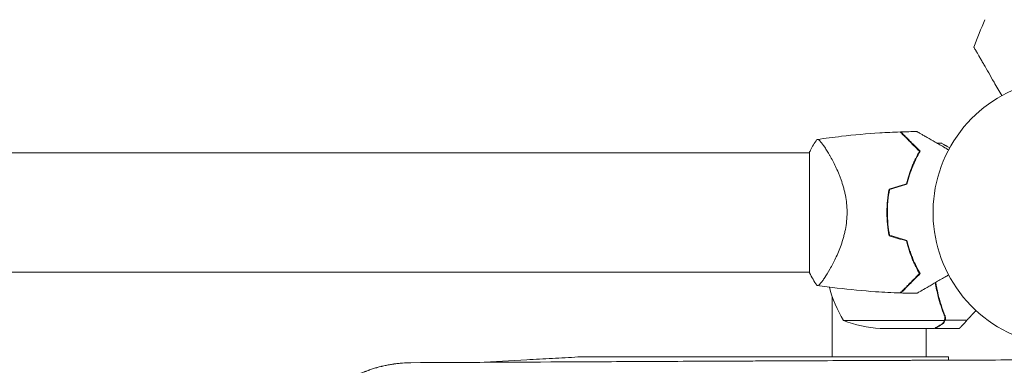
# Model space of a CAD drawing. Units: millimetres. Extents: x -3867 to 5606, y -4464 to 3715.
# Drawn here: x 1423 to 1822, y 1020 to 1160 of the extents above; entities that cross this region are included whole.
import ezdxf

# ---------------------------------------------------------------- set-up
doc = ezdxf.new("R2010")
doc.units = ezdxf.units.MM
doc.header["$LTSCALE"] = 20
doc.layers.add('2d', color=230, linetype='Continuous')

msp = doc.modelspace()

# ---------------------------------------------------------------- linework, layer by layer
at = {"layer": '2d', "lineweight": 0}
for p, q in [((1784.26, 1110), (1784.55, 1110)), ((1794.65, 1110), (1796.5, 1110)), ((104, 1106.15), (1743, 1106.15)), ((1743, 1106.5), (1743, 1057.5)), ((1750.56, 1106.15), (1750.56, 1106.15)), ((104, 1057.85), (1743, 1057.85)), ((1750.56, 1057.85), (1750.56, 1057.85)), ((1752.2, 1047.91), (1752.2, 1023.5)), ((1756.75, 1038.25), (1797.64, 1038.25)), ((1797.88, 1038.35), (1797.88, 1040.09)), ((1797.88, 1038.35), (1806.72, 1038.35)), ((1771.59, 1035), (1793.5, 1035)), ((1790.2, 1035), (1790.2, 1023.5)), ((1793.7, 1035), (1803.5, 1035)), ((1667.39, 1023.5), (1799.2, 1023.5)), ((1799.2, 1023.5), (1799.2, 1022.2))]:
    msp.add_line(p, q, dxfattribs=at)
for centre, radius, start, end in [((2090.28, 1043.09), 300, 157.0651, 159.3552), ((1847, 1082), 54, 356.5656, 303.4344), ((1830.35, 1082), 49.45, 166.4916, 166.7596), ((1830.35, 1082), 49.45, 193.2404, 193.5084), ((1799.45, 1064.27), 50, 188.4417, 188.4455), ((1799.45, 1064.27), 50, 194.443, 211.3497), ((1774.75, 1084.9), 50, 248.8998, 266.3757)]:
    msp.add_arc(centre, radius, start, end, dxfattribs=at)
for points, knots in [([(1820.87, 1129.26), (1819.76, 1131.17), (1818.7, 1133.01), (1816.95, 1136.05), (1816.23, 1137.29), (1814.87, 1139.66), (1814.22, 1140.78), (1813.3, 1142.36), (1813.01, 1142.87), (1812.46, 1143.83), (1812.19, 1144.29), (1811.45, 1145.57), (1811.02, 1146.33), (1810.57, 1147.1), (1810.48, 1147.25), (1810.32, 1147.53), (1810.25, 1147.66), (1810.04, 1148.01), (1809.93, 1148.21), (1809.65, 1148.7), (1809.55, 1148.87), (1809.55, 1148.87)], [0.00378974, 0.00378974, 0.00378974, 0.00378974, 0.01179977, 0.01179977, 0.01769952, 0.01769952, 0.02359928, 0.02359928, 0.02654915, 0.02654915, 0.02949903, 0.02949903, 0.03539878, 0.03539878, 0.03687372, 0.03687372, 0.03834865, 0.03834865, 0.04129853, 0.04129853, 0.04719828, 0.04719828, 0.04719828, 0.04719828]), ([(1746.01, 1111.5), (1749.29, 1111.99), (1752.59, 1112.42), (1761.05, 1113.4), (1766.23, 1113.85), (1774.17, 1114.35), (1776.93, 1114.48), (1779.69, 1114.57)], [0, 0, 0, 0, 10.001334, 10.001334, 25.653157, 25.653157, 33.969574, 33.969574, 33.969574, 33.969574]), ([(1787.53, 1106.73), (1786.68, 1107.58), (1785.89, 1108.38), (1784.41, 1109.86), (1783.72, 1110.54), (1782.79, 1111.47), (1782.5, 1111.77), (1781.94, 1112.32), (1781.68, 1112.58), (1780.97, 1113.29), (1780.59, 1113.68), (1780.16, 1114.1), (1780.05, 1114.21), (1779.88, 1114.38), (1779.83, 1114.43), (1779.8, 1114.46), (1779.8, 1114.46), (1779.79, 1114.47), (1779.79, 1114.47), (1779.78, 1114.48), (1779.77, 1114.49), (1779.75, 1114.51), (1779.74, 1114.52), (1779.72, 1114.55), (1779.71, 1114.56), (1779.69, 1114.57), (1779.69, 1114.57), (1779.69, 1114.57)], [0, 0, 0, 0, 0.00498507, 0.00498507, 0.00997014, 0.00997014, 0.01246267, 0.01246267, 0.01495521, 0.01495521, 0.01994028, 0.01994028, 0.02243281, 0.02243281, 0.02492534, 0.02492534, 0.02554848, 0.02554848, 0.02617161, 0.02617161, 0.02741788, 0.02741788, 0.02991041, 0.02991041, 0.03489548, 0.03489548, 0.03928387, 0.03928387, 0.03928387, 0.03928387]), ([(1787.78, 1106.77), (1786.97, 1107.58), (1786.21, 1108.34), (1784.78, 1109.76), (1784.12, 1110.42), (1783.22, 1111.33), (1782.93, 1111.61), (1782.39, 1112.16), (1782.13, 1112.41), (1781.42, 1113.13), (1781.03, 1113.52), (1780.57, 1113.97), (1780.45, 1114.1), (1780.24, 1114.3), (1780.17, 1114.38), (1780.1, 1114.44), (1780.09, 1114.46), (1780.07, 1114.48), (1780.06, 1114.48), (1780.04, 1114.5), (1780.03, 1114.51), (1780, 1114.54), (1779.99, 1114.56), (1779.97, 1114.57), (1779.97, 1114.58), (1779.96, 1114.58), (1779.96, 1114.58), (1779.96, 1114.58)], [0, 0, 0, 0, 0.00477017, 0.00477017, 0.00954034, 0.00954034, 0.01192543, 0.01192543, 0.01431051, 0.01431051, 0.01908068, 0.01908068, 0.02146577, 0.02146577, 0.02385086, 0.02385086, 0.0250434, 0.0250434, 0.02623594, 0.02623594, 0.02862103, 0.02862103, 0.0333912, 0.0333912, 0.03816137, 0.03816137, 0.03927414, 0.03927414, 0.03927414, 0.03927414]), ([(1786.46, 1114.73), (1786.46, 1114.73), (1786.46, 1114.73), (1786.48, 1114.71), (1786.5, 1114.7), (1786.54, 1114.68), (1786.56, 1114.67), (1786.59, 1114.65), (1786.6, 1114.64), (1786.62, 1114.63), (1786.63, 1114.63), (1786.65, 1114.62), (1786.67, 1114.61), (1786.78, 1114.54), (1786.95, 1114.45), (1787.41, 1114.18), (1787.7, 1114.01), (1788.37, 1113.62), (1788.76, 1113.4), (1789.62, 1112.9), (1790.1, 1112.63), (1791.61, 1111.76), (1792.72, 1111.11), (1795.13, 1109.72), (1796.41, 1108.98), (1798.27, 1107.91), (1798.78, 1107.61), (1799.3, 1107.31)], [0.04930785, 0.04930785, 0.04930785, 0.04930785, 0.05422987, 0.05422987, 0.06025541, 0.06025541, 0.06326818, 0.06326818, 0.06477456, 0.06477456, 0.06552775, 0.06552775, 0.06628095, 0.06628095, 0.06929372, 0.06929372, 0.07230649, 0.07230649, 0.07531926, 0.07531926, 0.07833203, 0.07833203, 0.08435757, 0.08435757, 0.09038311, 0.09038311, 0.09261685, 0.09261685, 0.09261685, 0.09261685]), ([(1743, 1106.5), (1743.12, 1106.74), (1743.24, 1106.98), (1743.75, 1107.92), (1744.14, 1108.62), (1745.01, 1110.05), (1745.49, 1110.78), (1746, 1111.5)], [0, 0, 0, 0, 0.815113, 0.815113, 3.26172, 3.26172, 5.955929, 5.955929, 5.955929, 5.955929]), ([(1746, 1111.5), (1746, 1111.5), (1746, 1111.5), (1746.01, 1111.5), (1746.04, 1111.51), (1746.14, 1111.52), (1746.18, 1111.53), (1746.25, 1111.53), (1746.27, 1111.54), (1746.33, 1111.54), (1746.36, 1111.54), (1746.51, 1111.51), (1746.66, 1111.42), (1746.93, 1111.19), (1747.03, 1111.1), (1747.24, 1110.89), (1747.35, 1110.77), (1747.94, 1110.09), (1748.51, 1109.33), (1749.46, 1107.92), (1749.79, 1107.4), (1750.32, 1106.55), (1750.5, 1106.25), (1750.86, 1105.64), (1751.05, 1105.32), (1751.98, 1103.67), (1752.76, 1102.2), (1753.91, 1099.76), (1754.3, 1098.91), (1754.86, 1097.57), (1755.04, 1097.11), (1755.41, 1096.17), (1755.59, 1095.7), (1756.1, 1094.24), (1756.43, 1093.24), (1756.87, 1091.67), (1757.01, 1091.14), (1757.27, 1090.06), (1757.39, 1089.5), (1757.73, 1087.82), (1757.9, 1086.69), (1758.08, 1084.95), (1758.12, 1084.37), (1758.17, 1083.49), (1758.18, 1083.19), (1758.2, 1082.6), (1758.2, 1082.3), (1758.2, 1082)], [0.16840129, 0.16840129, 0.16840129, 0.16840129, 0.16868251, 0.16868251, 0.17219218, 0.17219218, 0.17394701, 0.17394701, 0.17482443, 0.17482443, 0.17570184, 0.17570184, 0.17921151, 0.17921151, 0.18096635, 0.18096635, 0.18272118, 0.18272118, 0.18974052, 0.18974052, 0.19325019, 0.19325019, 0.19500502, 0.19500502, 0.19675986, 0.19675986, 0.2037792, 0.2037792, 0.20728887, 0.20728887, 0.2090437, 0.2090437, 0.21079853, 0.21079853, 0.2143082, 0.2143082, 0.21606304, 0.21606304, 0.21781787, 0.21781787, 0.22132754, 0.22132754, 0.22308238, 0.22308238, 0.22395979, 0.22395979, 0.22483721, 0.22483721, 0.22483721, 0.22483721]), ([(1799.74, 1108.13), (1799.39, 1108.33), (1799.07, 1108.52), (1798.63, 1108.77), (1798.42, 1108.9), (1798.18, 1109.03), (1798.09, 1109.08), (1798.03, 1109.12), (1798, 1109.14), (1796.99, 1109.72), (1796.5, 1110), (1796.5, 1110)], [0.1269065, 0.1269065, 0.1269065, 0.1269065, 0.1875, 0.1875, 0.21875, 0.234375, 0.2421875, 0.2421875, 0.25, 0.25, 0.5, 0.5, 0.5, 0.5]), ([(1782.27, 1093.55), (1782.58, 1094.84), (1782.93, 1096.08), (1783.71, 1098.47), (1784.13, 1099.61), (1784.8, 1101.26), (1785.04, 1101.8), (1785.51, 1102.86), (1785.76, 1103.38), (1786.5, 1104.89), (1787.02, 1105.84), (1787.53, 1106.73)], [0, 0, 0, 0, 0.00414637, 0.00414637, 0.00829274, 0.00829274, 0.01036592, 0.01036592, 0.0124391, 0.0124391, 0.01658547, 0.01658547, 0.01658547, 0.01658547]), ([(1782.44, 1093.39), (1782.75, 1094.7), (1783.1, 1095.96), (1783.89, 1098.38), (1784.32, 1099.55), (1785, 1101.22), (1785.24, 1101.77), (1785.73, 1102.85), (1785.98, 1103.37), (1786.74, 1104.9), (1787.26, 1105.86), (1787.78, 1106.77)], [0, 0, 0, 0, 0.00420297, 0.00420297, 0.00840595, 0.00840595, 0.01050744, 0.01050744, 0.01260892, 0.01260892, 0.0168119, 0.0168119, 0.0168119, 0.0168119]), ([(1775.21, 1091.42), (1774.91, 1089.89), (1774.68, 1088.35), (1774.38, 1085.21), (1774.3, 1083.62), (1774.3, 1082)], [0, 0, 0, 0, 0.004778412, 0.004778412, 0.009556824, 0.009556824, 0.009556824, 0.009556824]), ([(1774.5, 1082), (1774.5, 1082.79), (1774.52, 1083.58), (1774.59, 1085.15), (1774.65, 1085.93), (1774.87, 1088.24), (1775.09, 1089.76), (1775.38, 1091.27)], [0.009393696, 0.009393696, 0.009393696, 0.009393696, 0.011738601, 0.011738601, 0.014083505, 0.014083505, 0.018773315, 0.018773315, 0.018773315, 0.018773315]), ([(1758.2, 1082), (1758.2, 1080.8), (1758.14, 1079.63), (1757.9, 1077.33), (1757.73, 1076.19), (1757.4, 1074.52), (1757.28, 1073.96), (1757.01, 1072.88), (1756.87, 1072.35), (1756.43, 1070.79), (1756.11, 1069.78), (1755.42, 1067.84), (1755.05, 1066.9), (1754.31, 1065.12), (1753.93, 1064.27), (1753.16, 1062.65), (1752.78, 1061.88), (1752.01, 1060.41), (1751.63, 1059.71), (1750.5, 1057.73), (1749.8, 1056.59), (1748.84, 1055.17), (1748.54, 1054.74), (1747.98, 1053.98), (1747.72, 1053.65), (1747.01, 1052.84), (1746.65, 1052.53), (1746.37, 1052.46), (1746.34, 1052.46), (1746.28, 1052.46), (1746.26, 1052.46), (1746.18, 1052.47), (1746.14, 1052.48), (1746.04, 1052.49), (1746.01, 1052.5), (1746, 1052.5), (1746, 1052.5), (1746, 1052.5)], [0, 0, 0, 0, 0.00351649, 0.00351649, 0.00703299, 0.00703299, 0.00879123, 0.00879123, 0.01054948, 0.01054948, 0.01406598, 0.01406598, 0.01758247, 0.01758247, 0.02109896, 0.02109896, 0.02461546, 0.02461546, 0.02813195, 0.02813195, 0.03516494, 0.03516494, 0.03868143, 0.03868143, 0.04219793, 0.04219793, 0.04923091, 0.04923091, 0.05011004, 0.05011004, 0.05098916, 0.05098916, 0.05274741, 0.05274741, 0.0562639, 0.0562639, 0.05666079, 0.05666079, 0.05666079, 0.05666079]), ([(1774.3, 1082), (1774.3, 1080.39), (1774.38, 1078.79), (1774.68, 1075.65), (1774.91, 1074.1), (1775.21, 1072.58)], [0.009556824, 0.009556824, 0.009556824, 0.009556824, 0.014332328, 0.014332328, 0.019107831, 0.019107831, 0.019107831, 0.019107831]), ([(1775.38, 1072.73), (1775.09, 1074.24), (1774.87, 1075.76), (1774.58, 1078.85), (1774.5, 1080.41), (1774.5, 1082)], [0, 0, 0, 0, 0.004696848, 0.004696848, 0.009393696, 0.009393696, 0.009393696, 0.009393696]), ([(1782.27, 1070.45), (1782.58, 1069.16), (1782.93, 1067.92), (1783.71, 1065.53), (1784.13, 1064.39), (1784.8, 1062.74), (1785.04, 1062.2), (1785.51, 1061.14), (1785.76, 1060.62), (1786.5, 1059.11), (1787.02, 1058.16), (1787.53, 1057.27)], [0, 0, 0, 0, 0.00414637, 0.00414637, 0.00829274, 0.00829274, 0.01036592, 0.01036592, 0.0124391, 0.0124391, 0.01658547, 0.01658547, 0.01658547, 0.01658547]), ([(1787.78, 1057.23), (1787.26, 1058.14), (1786.74, 1059.09), (1785.74, 1061.11), (1785.25, 1062.17), (1784.57, 1063.85), (1784.34, 1064.42), (1783.91, 1065.59), (1783.7, 1066.19), (1783.11, 1068.03), (1782.75, 1069.3), (1782.44, 1070.61)], [0, 0, 0, 0, 0.00420381, 0.00420381, 0.00840762, 0.00840762, 0.01050952, 0.01050952, 0.01261143, 0.01261143, 0.01681524, 0.01681524, 0.01681524, 0.01681524]), ([(1787.53, 1057.27), (1786.68, 1056.42), (1785.89, 1055.62), (1784.41, 1054.14), (1783.72, 1053.46), (1782.79, 1052.53), (1782.5, 1052.23), (1781.94, 1051.68), (1781.68, 1051.42), (1780.97, 1050.71), (1780.59, 1050.32), (1780.16, 1049.9), (1780.05, 1049.79), (1779.88, 1049.62), (1779.83, 1049.57), (1779.8, 1049.54), (1779.8, 1049.54), (1779.79, 1049.53), (1779.79, 1049.53), (1779.78, 1049.52), (1779.77, 1049.51), (1779.75, 1049.49), (1779.74, 1049.48), (1779.72, 1049.45), (1779.71, 1049.44), (1779.69, 1049.43), (1779.69, 1049.43), (1779.69, 1049.43)], [0, 0, 0, 0, 0.00498507, 0.00498507, 0.00997014, 0.00997014, 0.01246267, 0.01246267, 0.01495521, 0.01495521, 0.01994028, 0.01994028, 0.02243281, 0.02243281, 0.02492534, 0.02492534, 0.02554848, 0.02554848, 0.02617161, 0.02617161, 0.02741788, 0.02741788, 0.02991041, 0.02991041, 0.03489548, 0.03489548, 0.03928387, 0.03928387, 0.03928387, 0.03928387]), ([(1779.96, 1049.42), (1779.96, 1049.42), (1779.96, 1049.42), (1779.97, 1049.42), (1779.97, 1049.43), (1779.99, 1049.44), (1780, 1049.46), (1780.03, 1049.49), (1780.05, 1049.5), (1780.07, 1049.52), (1780.07, 1049.52), (1780.09, 1049.54), (1780.1, 1049.56), (1780.17, 1049.63), (1780.25, 1049.7), (1780.45, 1049.91), (1780.58, 1050.03), (1781.03, 1050.48), (1781.42, 1050.87), (1782.12, 1051.58), (1782.37, 1051.83), (1782.92, 1052.37), (1783.21, 1052.66), (1784.12, 1053.57), (1784.78, 1054.24), (1786.21, 1055.66), (1786.97, 1056.43), (1787.78, 1057.23)], [-0.01786939, -0.01786939, -0.01786939, -0.01786939, -0.01672988, -0.01672988, -0.01196282, -0.01196282, -0.00719576, -0.00719576, -0.00481223, -0.00481223, -0.00362046, -0.00362046, -0.0024287, -0.0024287, -0.00004517, -0.00004517, 0.00233836, 0.00233836, 0.00710542, 0.00710542, 0.00948895, 0.00948895, 0.01187248, 0.01187248, 0.01663954, 0.01663954, 0.02140659, 0.02140659, 0.02140659, 0.02140659]), ([(1799.3, 1056.69), (1798.78, 1056.39), (1798.27, 1056.09), (1796.43, 1055.03), (1795.14, 1054.29), (1793.34, 1053.24), (1792.75, 1052.91), (1791.63, 1052.26), (1791.1, 1051.95), (1789.57, 1051.07), (1788.7, 1050.56), (1787.68, 1049.98), (1787.38, 1049.81), (1787.04, 1049.61), (1786.94, 1049.55), (1786.78, 1049.46), (1786.72, 1049.43), (1786.66, 1049.39), (1786.64, 1049.38), (1786.62, 1049.37), (1786.62, 1049.37), (1786.6, 1049.36), (1786.59, 1049.35), (1786.56, 1049.33), (1786.54, 1049.32), (1786.5, 1049.3), (1786.48, 1049.29), (1786.46, 1049.27), (1786.46, 1049.27), (1786.46, 1049.27)], [0.00380056, 0.00380056, 0.00380056, 0.00380056, 0.00604686, 0.00604686, 0.01209372, 0.01209372, 0.01511716, 0.01511716, 0.01814059, 0.01814059, 0.02418745, 0.02418745, 0.02721088, 0.02721088, 0.0287226, 0.0287226, 0.03023431, 0.03023431, 0.03099017, 0.03099017, 0.03174603, 0.03174603, 0.03325774, 0.03325774, 0.03628117, 0.03628117, 0.04232804, 0.04232804, 0.04714176, 0.04714176, 0.04714176, 0.04714176]), ([(1793.93, 1053.59), (1794.24, 1051.63), (1794.63, 1049.74), (1795.78, 1045.27), (1796.61, 1042.75), (1797.58, 1040.33)], [0.00257987, 0.00257987, 0.00257987, 0.00257987, 0.00859307, 0.00859307, 0.01718614, 0.01718614, 0.01718614, 0.01718614]), ([(1794.12, 1053.7), (1794.35, 1052.2), (1794.64, 1050.72), (1795.16, 1048.5), (1795.35, 1047.72), (1795.77, 1046.19), (1796, 1045.43), (1796.71, 1043.19), (1797.23, 1041.74), (1797.8, 1040.34)], [0.0053728, 0.0053728, 0.0053728, 0.0053728, 0.0100259, 0.0100259, 0.01253237, 0.01253237, 0.01503885, 0.01503885, 0.0200518, 0.0200518, 0.0200518, 0.0200518]), ([(1779.69, 1049.43), (1776.37, 1049.54), (1773.05, 1049.71), (1764.56, 1050.28), (1759.38, 1050.77), (1751.48, 1051.72), (1748.74, 1052.09), (1746.01, 1052.5)], [0, 0, 0, 0, 10.001335, 10.001335, 25.652814, 25.652814, 33.969558, 33.969558, 33.969558, 33.969558]), ([(1794.68, 1050.62), (1794.77, 1050.17), (1794.87, 1049.72), (1795.16, 1048.5), (1795.35, 1047.72), (1795.77, 1046.19), (1796, 1045.43), (1796.56, 1043.65), (1796.92, 1042.63), (1797.29, 1041.63)], [0.008596442, 0.008596442, 0.008596442, 0.008596442, 0.010025898, 0.010025898, 0.012532373, 0.012532373, 0.015038847, 0.015038847, 0.018527086, 0.018527086, 0.018527086, 0.018527086]), ([(1796.3, 1036.62), (1796.45, 1036.7), (1796.58, 1036.79), (1796.81, 1036.98), (1796.92, 1037.09), (1797.21, 1037.4), (1797.36, 1037.63), (1797.48, 1037.87)], [0, 0, 0, 0, 0.001089402, 0.001089402, 0.002178803, 0.002178803, 0.004357607, 0.004357607, 0.004357607, 0.004357607]), ([(1796.51, 1036.62), (1796.71, 1036.73), (1796.87, 1036.86), (1797.08, 1037.05), (1797.15, 1037.12), (1797.25, 1037.22), (1797.28, 1037.25), (1797.34, 1037.32), (1797.37, 1037.36), (1797.5, 1037.54), (1797.6, 1037.69), (1797.76, 1038.01), (1797.83, 1038.18), (1797.88, 1038.35)], [0, 0, 0, 0, 0.25, 0.25, 0.375, 0.375, 0.4375, 0.4375, 0.5, 0.5, 0.75, 0.75, 1, 1, 1, 1]), ([(1797.24, 1037.21), (1797.17, 1037.13), (1797.09, 1037.06), (1797, 1036.98), (1797, 1036.97), (1796.99, 1036.96)], [0.6098431, 0.6098431, 0.6098431, 0.6098431, 0.75, 0.75, 0.7644376, 0.7644376, 0.7644376, 0.7644376]), ([(1797.45, 1037.47), (1797.43, 1037.45), (1797.41, 1037.42), (1797.36, 1037.35), (1797.31, 1037.29), (1797.27, 1037.24)], [0.45894, 0.45894, 0.45894, 0.45894, 0.5, 0.5, 0.5893342, 0.5893342, 0.5893342, 0.5893342]), ([(1797.45, 1037.47), (1797.43, 1037.45), (1797.41, 1037.42), (1797.36, 1037.35), (1797.33, 1037.31), (1797.29, 1037.27)], [0.45894, 0.45894, 0.45894, 0.45894, 0.5, 0.5, 0.574771, 0.574771, 0.574771, 0.574771]), ([(1797.8, 1039.19), (1797.8, 1039.03), (1797.78, 1038.87), (1797.73, 1038.56), (1797.69, 1038.4), (1797.64, 1038.25)], [0.001328787, 0.001328787, 0.001328787, 0.001328787, 0.001872455, 0.001872455, 0.002416124, 0.002416124, 0.002416124, 0.002416124]), ([(1797.88, 1038.35), (1797.98, 1038.68), (1798.02, 1039.01), (1798, 1039.51), (1797.98, 1039.68), (1797.91, 1040.01), (1797.86, 1040.18), (1797.8, 1040.34)], [0, 0, 0, 0, 0.001155976, 0.001155976, 0.001733964, 0.001733964, 0.002311952, 0.002311952, 0.002311952, 0.002311952]), ([(1793.5, 1035), (1793.69, 1035.11), (1794.04, 1035.31), (1794.98, 1035.85), (1795.58, 1036.2), (1796.3, 1036.62)], [0, 0, 0, 0, 0.00517024, 0.00517024, 0.01034048, 0.01034048, 0.01034048, 0.01034048]), ([(1581.49, 1021.18), (1580.42, 1021.17), (1579.31, 1021.12), (1577.57, 1021), (1576.98, 1020.94), (1576.07, 1020.84), (1575.62, 1020.79), (1575.08, 1020.72), (1574.8, 1020.68), (1574.67, 1020.66), (1574.6, 1020.65), (1574.57, 1020.65), (1574.55, 1020.65), (1574.54, 1020.65), (1573.99, 1020.57), (1573.43, 1020.48), (1572.56, 1020.32), (1572.12, 1020.24), (1571.6, 1020.13), (1571.33, 1020.08), (1571.22, 1020.05), (1571.14, 1020.04), (1571.1, 1020.03), (1570.77, 1019.96), (1570.33, 1019.86), (1569.83, 1019.74), (1569.59, 1019.68), (1569.47, 1019.65), (1569.41, 1019.64), (1569.38, 1019.63), (1569.36, 1019.62), (1569.35, 1019.62), (1569.35, 1019.62), (1569.35, 1019.62), (1568.92, 1019.51), (1568.56, 1019.42), (1568.14, 1019.3), (1568.01, 1019.27), (1567.86, 1019.22), (1567.78, 1019.2), (1567.71, 1019.18), (1567.68, 1019.17), (1567.66, 1019.17), (1567.66, 1019.17), (1567.65, 1019.17), (1567.65, 1019.17), (1567.12, 1019.01), (1566.58, 1018.85), (1565.74, 1018.58), (1565.31, 1018.44), (1564.8, 1018.26), (1564.55, 1018.17), (1564.44, 1018.13), (1564.36, 1018.1), (1564.32, 1018.09), (1564.01, 1017.98), (1563.59, 1017.82), (1563.11, 1017.63), (1562.87, 1017.54), (1562.75, 1017.49), (1562.69, 1017.47), (1562.66, 1017.46), (1562.65, 1017.45), (1562.64, 1017.45), (1562.64, 1017.45), (1562.26, 1017.3), (1561.94, 1017.16), (1561.53, 1016.99), (1561.4, 1016.93), (1561.23, 1016.86), (1561.18, 1016.84), (1561.11, 1016.81), (1561.07, 1016.79), (1561.03, 1016.77), (1561.01, 1016.76), (1561, 1016.76), (1560.99, 1016.76), (1560.99, 1016.76), (1560.99, 1016.76), (1560.65, 1016.6), (1560.34, 1016.47), (1559.94, 1016.28), (1559.81, 1016.22), (1559.63, 1016.13), (1559.55, 1016.09), (1559.45, 1016.05), (1559.41, 1016.03), (1559.39, 1016.01), (1559.38, 1016.01), (1559.37, 1016.01), (1559.37, 1016.01), (1559.09, 1015.87), (1558.69, 1015.67), (1558.29, 1015.47), (1558.09, 1015.37), (1557.99, 1015.31), (1557.87, 1015.25), (1557.81, 1015.22), (1557.78, 1015.21), (1557.77, 1015.2), (1557.76, 1015.2), (1557.76, 1015.19), (1557.75, 1015.19), (1557.7, 1015.16), (1557.54, 1015.08), (1557.14, 1014.86), (1556.98, 1014.78), (1556.7, 1014.62), (1556.6, 1014.57), (1556.44, 1014.48), (1556.36, 1014.43), (1556.26, 1014.38), (1556.21, 1014.35), (1556.19, 1014.33), (1556.18, 1014.33), (1556.17, 1014.32), (1555.76, 1014.09), (1555.44, 1013.9), (1555.05, 1013.66), (1554.93, 1013.59), (1554.79, 1013.5), (1554.72, 1013.46), (1554.66, 1013.42), (1554.63, 1013.4), (1554.61, 1013.4), (1554.61, 1013.39), (1554.6, 1013.39), (1554.6, 1013.39), (1554.18, 1013.13), (1553.71, 1012.83), (1552.96, 1012.33), (1552.69, 1012.15), (1552.28, 1011.87), (1552.08, 1011.72), (1551.83, 1011.55), (1551.7, 1011.46), (1551.64, 1011.41), (1551.61, 1011.39), (1551.59, 1011.38), (1551.58, 1011.37), (1551.58, 1011.37), (1551.58, 1011.37), (1550.59, 1010.66), (1549.87, 1010.09), (1549.16, 1009.52), (1548.98, 1009.37), (1548.8, 1009.22), (1548.75, 1009.18), (1548.71, 1009.15), (1548.69, 1009.13), (1548.68, 1009.12), (1548.68, 1009.12), (1548.68, 1009.12), (1548.68, 1009.12), (1548.68, 1009.12), (1548.68, 1009.12), (1548.68, 1009.12), (1548.68, 1009.12), (1548.15, 1008.68), (1547.65, 1008.25), (1546.97, 1007.63), (1546.75, 1007.43), (1546.43, 1007.13), (1546.27, 1006.98), (1546.09, 1006.81), (1546.01, 1006.73), (1545.96, 1006.69), (1545.95, 1006.67), (1545.93, 1006.66), (1545.93, 1006.65), (1545.69, 1006.43), (1545.35, 1006.09), (1544.97, 1005.71), (1544.81, 1005.55), (1544.7, 1005.44), (1544.65, 1005.38), (1544.49, 1005.22), (1544.33, 1005.05), (1544.14, 1004.85), (1544.05, 1004.75), (1544, 1004.7), (1543.98, 1004.67), (1543.96, 1004.66), (1543.96, 1004.65), (1543.96, 1004.65), (1543.96, 1004.65), (1543.87, 1004.56), (1543.81, 1004.49), (1543.74, 1004.41), (1543.72, 1004.39), (1543.69, 1004.36), (1543.68, 1004.35), (1543.62, 1004.29), (1543.58, 1004.24), (1543.49, 1004.15), (1543.45, 1004.09), (1543.38, 1004.03), (1543.35, 1003.99), (1543.34, 1003.98), (1543.33, 1003.96), (1543.32, 1003.96), (1543.1, 1003.71), (1542.89, 1003.47), (1542.58, 1003.12), (1542.48, 1003), (1542.36, 1002.86), (1542.34, 1002.84), (1542.28, 1002.77), (1542.2, 1002.66), (1542.11, 1002.56), (1541.83, 1002.23), (1541.63, 1001.98), (1541.34, 1001.62), (1541.25, 1001.51), (1541.12, 1001.34), (1541.08, 1001.28), (1541.01, 1001.2), (1540.98, 1001.16), (1540.95, 1001.12), (1540.93, 1001.1), (1540.92, 1001.09), (1540.92, 1001.08), (1540.51, 1000.56), (1540.13, 1000.05), (1539.58, 999.29), (1539.31, 998.91), (1539.01, 998.46), (1538.86, 998.24), (1538.79, 998.13), (1538.76, 998.09), (1538.73, 998.05), (1538.73, 998.04), (1537.26, 995.84), (1536.02, 993.63), (1534.97, 991.41)], [0, 0, 0, 0, 0.0625, 0.0625, 0.09375, 0.09375, 0.109375, 0.117188, 0.121094, 0.123047, 0.124023, 0.124512, 0.124512, 0.125, 0.125, 0.15625, 0.15625, 0.171875, 0.179688, 0.183594, 0.185547, 0.185547, 0.1875, 0.1875, 0.203125, 0.210938, 0.214844, 0.216797, 0.217773, 0.218262, 0.218506, 0.218628, 0.218628, 0.21875, 0.21875, 0.234375, 0.234375, 0.242188, 0.242188, 0.246094, 0.248047, 0.249023, 0.249512, 0.249756, 0.249756, 0.25, 0.25, 0.28125, 0.28125, 0.296875, 0.304688, 0.308594, 0.310547, 0.310547, 0.3125, 0.3125, 0.328125, 0.335938, 0.339844, 0.341797, 0.342773, 0.343262, 0.343506, 0.343506, 0.34375, 0.34375, 0.359375, 0.359375, 0.367188, 0.367188, 0.371094, 0.371094, 0.373047, 0.374023, 0.374512, 0.374756, 0.374878, 0.374878, 0.375, 0.375, 0.390625, 0.390625, 0.398438, 0.398438, 0.402344, 0.404297, 0.405273, 0.405762, 0.406006, 0.406006, 0.40625, 0.40625, 0.421875, 0.429688, 0.429688, 0.433594, 0.435547, 0.436523, 0.437012, 0.437256, 0.437378, 0.437378, 0.4375, 0.4375, 0.453125, 0.453125, 0.460938, 0.460938, 0.464844, 0.464844, 0.466797, 0.467773, 0.468262, 0.468506, 0.468506, 0.46875, 0.46875, 0.484375, 0.484375, 0.492188, 0.492188, 0.496094, 0.498047, 0.499023, 0.499512, 0.499756, 0.499756, 0.5, 0.5, 0.53125, 0.53125, 0.546875, 0.546875, 0.554688, 0.558594, 0.560547, 0.561523, 0.562012, 0.562256, 0.562378, 0.562378, 0.5625, 0.5625, 0.59375, 0.59375, 0.609375, 0.609375, 0.617188, 0.617188, 0.621094, 0.623047, 0.624023, 0.624512, 0.624756, 0.624878, 0.624939, 0.624939, 0.625, 0.625, 0.65625, 0.65625, 0.671875, 0.671875, 0.679688, 0.683594, 0.685547, 0.686523, 0.687012, 0.687012, 0.6875, 0.6875, 0.703125, 0.710938, 0.714844, 0.714844, 0.71875, 0.71875, 0.726563, 0.730469, 0.732422, 0.733398, 0.733887, 0.734131, 0.734253, 0.734253, 0.734375, 0.734375, 0.738281, 0.738281, 0.740234, 0.740234, 0.742188, 0.742188, 0.746094, 0.746094, 0.748047, 0.749023, 0.749512, 0.749756, 0.749756, 0.75, 0.75, 0.765625, 0.765625, 0.773438, 0.773438, 0.775391, 0.775391, 0.777344, 0.78125, 0.78125, 0.796875, 0.796875, 0.804688, 0.804688, 0.808594, 0.808594, 0.810547, 0.811523, 0.812012, 0.812012, 0.8125, 0.8125, 0.84375, 0.84375, 0.859375, 0.867188, 0.871094, 0.873047, 0.874023, 0.874023, 0.875, 0.875, 1, 1, 1, 1]), ([(1848.6, 1022.39), (1836.97, 1022.35), (1825.45, 1022.3), (1808.37, 1022.24), (1799.87, 1022.21), (1790.03, 1022.17), (1785.14, 1022.15), (1782.69, 1022.14), (1781.47, 1022.13), (1780.86, 1022.13), (1780.56, 1022.13), (1780.43, 1022.13), (1780.34, 1022.13), (1780.3, 1022.13), (1768.72, 1022.08), (1757.33, 1022.04), (1740.49, 1021.96), (1734.91, 1021.94), (1726.61, 1021.9), (1722.47, 1021.89), (1717.66, 1021.86), (1715.27, 1021.85), (1714.07, 1021.85), (1713.47, 1021.85), (1713.17, 1021.84), (1713.05, 1021.84), (1712.96, 1021.84), (1712.92, 1021.84), (1701.53, 1021.79), (1690.33, 1021.74), (1673.75, 1021.66), (1668.26, 1021.63), (1660.08, 1021.59), (1656.01, 1021.57), (1651.28, 1021.55), (1648.92, 1021.54), (1647.75, 1021.53), (1647.16, 1021.53), (1646.86, 1021.53), (1646.74, 1021.53), (1646.65, 1021.53), (1646.61, 1021.53), (1624.17, 1021.41), (1602.48, 1021.3), (1581.49, 1021.18)], [0, 0, 0, 0, 0.125, 0.125, 0.1875, 0.21875, 0.234375, 0.242188, 0.246094, 0.248047, 0.249023, 0.249512, 0.249512, 0.25, 0.25, 0.375, 0.375, 0.4375, 0.4375, 0.46875, 0.484375, 0.492188, 0.496094, 0.498047, 0.499023, 0.499512, 0.499512, 0.5, 0.5, 0.625, 0.625, 0.6875, 0.6875, 0.71875, 0.734375, 0.742188, 0.746094, 0.748047, 0.749023, 0.749512, 0.749512, 0.75, 0.75, 1, 1, 1, 1]), ([(1608.82, 1021.33), (1615.38, 1021.68), (1621.93, 1022.03), (1631.94, 1022.57), (1635.39, 1022.76), (1642.3, 1023.13), (1645.75, 1023.31), (1649.2, 1023.5)], [0.61992076, 0.61992076, 0.61992076, 0.61992076, 0.6394842, 0.6394842, 0.64979846, 0.64979846, 0.66011272, 0.66011272, 0.66011272, 0.66011272]), ([(1649.2, 1023.5), (1653.56, 1023.5), (1657.32, 1023.5), (1661.93, 1023.5), (1663.29, 1023.5), (1665.64, 1023.5), (1666.63, 1023.5), (1667.39, 1023.5)], [0.96172753, 0.96172753, 0.96172753, 0.96172753, 0.98086376, 0.98086376, 0.99043188, 0.99043188, 1, 1, 1, 1])]:
    msp.add_open_spline(points, degree=3, knots=knots, dxfattribs=at)
for points in [[(1779.96, 1114.58), (1782.13, 1114.66), (1784.29, 1114.7), (1786.46, 1114.73)], [(1784.52, 1109.74), (1784.61, 1109.75), (1784.7, 1109.75), (1784.79, 1109.76)], [(1794.61, 1110.02), (1794.61, 1110.02), (1794.61, 1110.02), (1794.61, 1110.02)], [(1750.49, 1106.26), (1750.49, 1106.26), (1750.49, 1106.26), (1750.49, 1106.26)], [(1782.27, 1093.55), (1779.91, 1092.84), (1777.56, 1092.13), (1775.21, 1091.42)], [(1775.38, 1091.27), (1777.73, 1091.97), (1780.08, 1092.68), (1782.44, 1093.39)], [(1782.44, 1070.61), (1780.08, 1071.32), (1777.73, 1072.03), (1775.38, 1072.73)], [(1775.21, 1072.58), (1777.56, 1071.87), (1779.91, 1071.16), (1782.27, 1070.45)], [(1746, 1052.5), (1744.88, 1054.09), (1743.88, 1055.75), (1743, 1057.5)], [(1750.49, 1057.74), (1750.49, 1057.74), (1750.49, 1057.74), (1750.49, 1057.74)], [(1784.79, 1054.24), (1784.7, 1054.25), (1784.61, 1054.25), (1784.52, 1054.26)], [(1794.61, 1053.98), (1794.61, 1053.98), (1794.61, 1053.98), (1794.61, 1053.98)], [(1786.46, 1049.27), (1784.29, 1049.3), (1782.13, 1049.34), (1779.96, 1049.42)], [(1797.48, 1040.58), (1797.51, 1040.51), (1797.55, 1040.42), (1797.58, 1040.33)], [(1797.64, 1038.25), (1797.6, 1038.12), (1797.54, 1037.99), (1797.48, 1037.87)], [(1797.58, 1040.33), (1797.73, 1039.97), (1797.8, 1039.59), (1797.8, 1039.21)], [(1797.88, 1040.09), (1797.86, 1040.18), (1797.83, 1040.26), (1797.8, 1040.34)], [(1797.8, 1039.19), (1797.8, 1039.19), (1797.8, 1039.2), (1797.8, 1039.21)], [(1797.8, 1039.21), (1797.8, 1039.21), (1797.8, 1039.21), (1797.8, 1039.21)], [(1803.77, 1035.16), (1803.59, 1035.05), (1803.5, 1035), (1803.5, 1035)]]:
    msp.add_open_spline(points, degree=3, dxfattribs=at)
for points, weights in [([(1806.72, 1038.35), (1807.91, 1039.64), (1809.13, 1040.96), (1810.38, 1042.31)], [1, 0.998929587039, 0.998539800794, 0.998830641267]), ([(1803.77, 1035.16), (1804.13, 1035.54), (1805.12, 1036.61), (1806.72, 1038.35)], [1, 0.993048408402, 0.993048408402, 1]), ([(1796.51, 1036.62), (1794.65, 1035.55), (1793.7, 1035), (1793.7, 1035)], [1, 0.989183671007, 0.983775506511, 0.983775506511])]:
    msp.add_rational_spline(points, weights, degree=3, dxfattribs=at)

doc.saveas('drawing.dxf')
